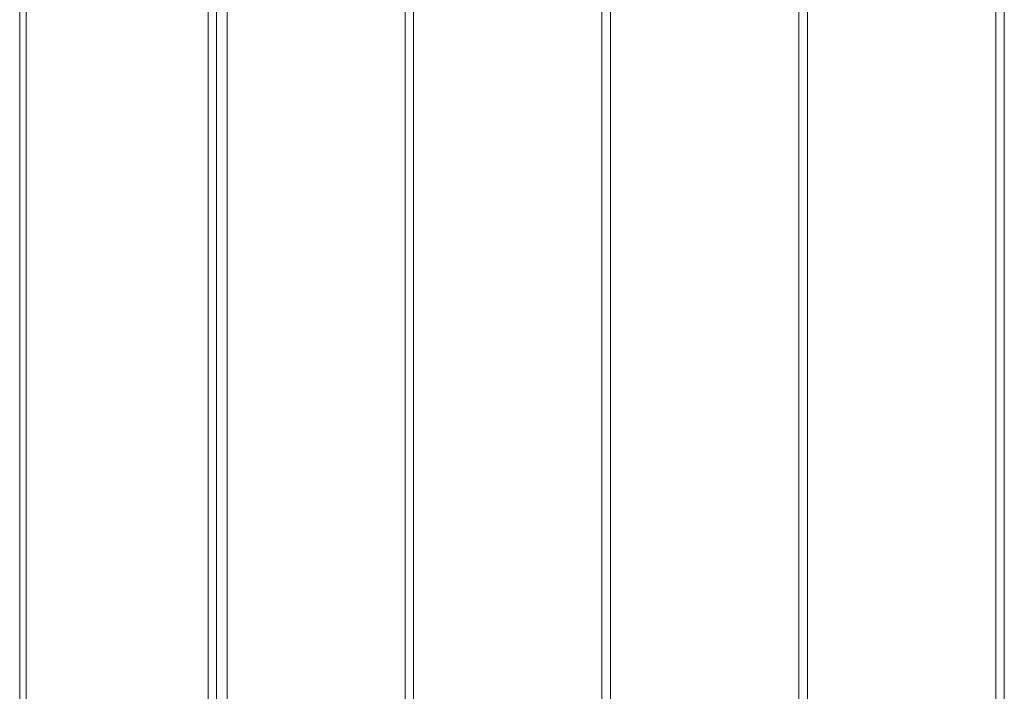
# Model space of a CAD drawing. Units: millimetres. Extents: x -4263 to 3170, y -4263 to 2620.
# Drawn here: x -1596 to -1131, y -2153 to -1835 of the extents above; entities that cross this region are included whole.
import ezdxf

# ---------------------------------------------------------------- set-up
doc = ezdxf.new("R2010")
doc.units = ezdxf.units.MM
doc.header["$MEASUREMENT"] = 0

msp = doc.modelspace()

# ---------------------------------------------------------------- linework, layer by layer
at = {"color": 0, "linetype": 'Continuous', "lineweight": 0}
for p, q in [((-1596, -2616), (-1596, -1690)), ((-1507, -1690), (-1507, -2616)), ((-1503, -2616), (-1503, -1690)), ((-1410, -2616), (-1410, -1700.56)), ((-1414, -1702.41), (-1414, -2616)), ((-1321, -1704.7), (-1321, -2616)), ((-1317, -2616), (-1317, -1703.53)), ((-1228, -1705.91), (-1228, -2616)), ((-1224, -2616), (-1224, -1705.34)), ((-1135, -1706.12), (-1135, -2616)), ((-1131, -1706.12), (-1131, -2616)), ((-1593, -1783), (-1593, -2523)), ((-1498, -2523), (-1498, -1783))]:
    msp.add_line(p, q, dxfattribs=at)

doc.saveas('drawing.dxf')
